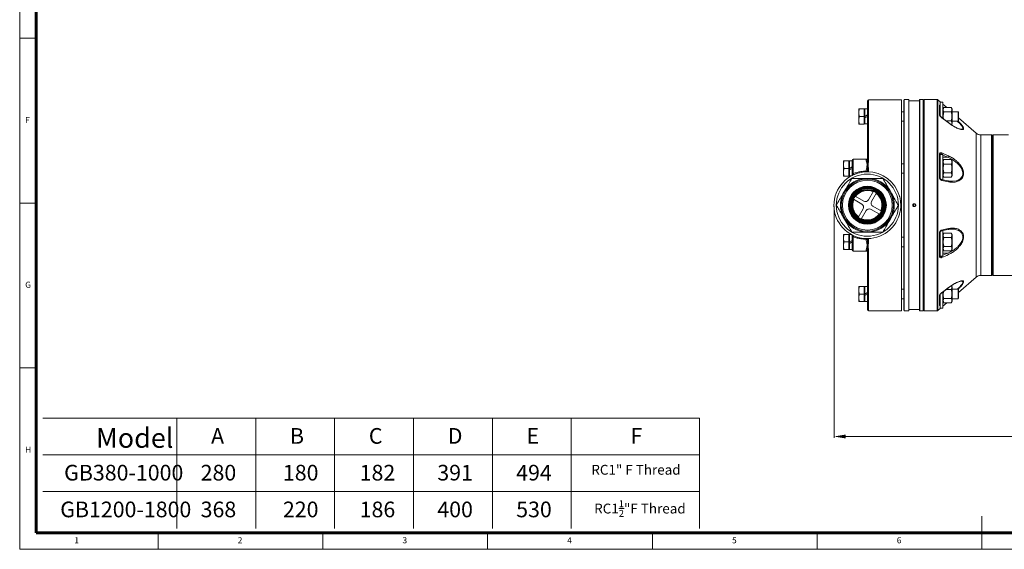
# Model space of a CAD drawing. Units: millimetres. Extents: x 404 to 2047, y -722 to 431.
# Drawn here: x 404 to 1244, y -722 to -270 of the extents above; entities that cross this region are included whole.
import ezdxf

# ---------------------------------------------------------------- set-up
doc = ezdxf.new("R2010")
doc.units = ezdxf.units.MM
doc.layers.get('0').update_dxf_attribs({"lineweight": 40})
for name, color, linetype, lineweight in [('图层3', 4, 'Continuous', 18), ('图层6', 5, 'Continuous', 18), ('图层7', 7, 'Continuous', 18)]:
    doc.layers.add(name, color=color, linetype=linetype, lineweight=lineweight)
doc.styles.add('_txtstyle_3.00_0_0', font='simsun.ttc', dxfattribs={"height": 3})
doc.styles.add('_txtstyle_6.00_0_0', font='simsun.ttc', dxfattribs={"height": 6})
doc.styles.add('SLDTEXTSTYLE0', font='TXT', dxfattribs={"width": 0.75})
doc.styles.add('SLDTEXTSTYLE1', font='TXT', dxfattribs={"width": 0.7})

msp = doc.modelspace()

# ---------------------------------------------------------------- linework, layer by layer
at = {"color": 7, "linetype": 'Continuous', "lineweight": 15}
for p, q in [((1127.516, -389.423), (1127.516, -339.546)), ((1156.516, -338.546), (1128.516, -338.546)), ((1128.516, -338.546), (1128.516, -390.784)), ((1156.516, -338.546), (1156.516, -518.546)), ((1159.016, -338.446), (1158.516, -338.946)), ((1158.516, -518.146), (1158.516, -338.946)), ((1159.016, -338.446), (1159.016, -518.646)), ((1162.816, -338.446), (1159.016, -338.446)), ((1162.816, -518.646), (1162.816, -338.446)), ((1163.016, -338.646), (1162.816, -338.446)), ((1163.016, -338.646), (1163.016, -518.446)), ((1172.016, -339.446), (1163.016, -339.446)), ((1172.216, -338.446), (1172.016, -338.646)), ((1172.016, -518.446), (1172.016, -338.646)), ((1172.216, -338.446), (1172.216, -518.646)), ((1175.016, -338.446), (1172.216, -338.446)), ((1175.016, -518.646), (1175.016, -338.446)), ((1175.516, -338.946), (1175.016, -338.446)), ((1175.516, -338.946), (1175.516, -518.146)), ((1176.016, -338.446), (1175.662, -338.799)), ((1175.662, -338.799), (1175.662, -518.292)), ((1176.016, -338.446), (1176.016, -518.646)), ((1187.016, -338.446), (1176.016, -338.446)), ((1187.016, -518.646), (1187.016, -338.446)), ((1187.672, -338.691), (1187.672, -518.401)), ((1190.084, -340.788), (1187.672, -338.691)), ((1189.172, -351.535), (1189.172, -343.183)), ((1189.516, -352.191), (1189.516, -340.788)), ((1192.016, -340.788), (1189.516, -340.788)), ((1192.016, -354.577), (1192.016, -340.788)), ((1195.254, -345.282), (1192.016, -342.467)), ((1120.116, -349.538), (1120.482, -346.288)), ((1120.116, -349.538), (1120.116, -346.288)), ((1120.482, -352.788), (1120.116, -349.538)), ((1120.116, -356.038), (1120.116, -349.538)), ((1120.116, -356.038), (1120.482, -352.788)), ((1124.816, -346.288), (1120.482, -346.288)), ((1124.816, -352.788), (1120.482, -352.788)), ((1124.816, -346.288), (1124.816, -352.788)), ((1125.416, -347.053), (1124.816, -346.453)), ((1124.816, -352.788), (1124.816, -359.288)), ((1127.516, -346.348), (1125.416, -346.348)), ((1125.416, -352.788), (1125.416, -346.348)), ((1125.416, -352.788), (1127.516, -351.575)), ((1125.416, -354), (1125.416, -352.788)), ((1127.516, -352.788), (1125.416, -354)), ((1158.516, -348.788), (1156.516, -348.788)), ((1192.016, -345.063), (1192.638, -345.586)), ((1192.813, -345.282), (1192.016, -346.663)), ((1192.042, -346.619), (1192.016, -346.597)), ((1199.119, -345.282), (1192.813, -345.282)), ((1199.119, -349.035), (1192.813, -349.035)), ((1199.916, -346.663), (1199.119, -345.282)), ((1199.916, -346.663), (1199.916, -358.913)), ((1205.016, -348.788), (1199.916, -348.788)), ((1205.416, -349.188), (1205.016, -348.788)), ((1205.016, -356.788), (1205.016, -348.788)), ((1205.416, -349.188), (1205.416, -356.388)), ((1120.482, -359.288), (1120.116, -356.038)), ((1120.116, -359.288), (1120.116, -356.038)), ((1124.816, -359.288), (1120.482, -359.288)), ((1124.816, -359.123), (1125.416, -358.523)), ((1125.416, -359.228), (1125.416, -354)), ((1125.416, -359.228), (1127.516, -359.228)), ((1156.516, -356.788), (1158.516, -356.788)), ((1196.699, -358.078), (1191.116, -353.896)), ((1199.119, -356.541), (1194.646, -356.541)), ((1196.699, -358.078), (1196.691, -358.072)), ((1199.334, -359.92), (1199.916, -358.913)), ((1199.916, -356.788), (1205.016, -356.788)), ((1205.016, -356.788), (1205.416, -356.388)), ((1220.323, -367.074), (1205.416, -354.116)), ((1207.657, -363.702), (1207.844, -363.71)), ((1220.323, -367.074), (1220.323, -490.018)), ((1224.259, -368.546), (1224.259, -488.546)), ((1233.516, -368.546), (1224.259, -368.546)), ((1233.516, -488.546), (1233.516, -368.546)), ((1234.016, -369.046), (1233.516, -368.546)), ((1235.016, -368.546), (1234.016, -369.546)), ((1234.016, -369.046), (1234.016, -488.046)), ((1234.016, -369.546), (1234.016, -487.546)), ((1235.016, -368.546), (1235.016, -488.546)), ((1248.016, -368.546), (1235.016, -368.546)), ((1189.172, -404.998), (1189.172, -384.836)), ((1192.016, -385.166), (1189.575, -385.166)), ((1192.016, -406.968), (1192.016, -385.166)), ((1196.099, -387.688), (1192.016, -385.886)), ((1107.116, -393.916), (1107.482, -390.666)), ((1107.116, -393.916), (1107.116, -390.666)), ((1107.482, -397.166), (1107.116, -393.916)), ((1107.116, -400.416), (1107.116, -393.916)), ((1111.816, -390.666), (1107.482, -390.666)), ((1111.816, -390.666), (1111.816, -397.166)), ((1112.416, -391.431), (1111.816, -390.831)), ((1112.416, -397.166), (1112.416, -390.726)), ((1114.516, -390.726), (1112.416, -390.726)), ((1114.516, -403.184), (1114.516, -390.366)), ((1115.516, -389.366), (1115.516, -401.567)), ((1126.516, -389.366), (1115.516, -389.366)), ((1126.516, -390.303), (1126.516, -389.366)), ((1158.516, -393.166), (1156.516, -393.166)), ((1196.099, -387.688), (1192.016, -387.688)), ((1192.813, -389.66), (1192.016, -391.041)), ((1199.119, -389.66), (1192.813, -389.66)), ((1199.119, -393.413), (1192.813, -393.413)), ((1199.916, -391.041), (1199.119, -389.66)), ((1199.916, -391.041), (1199.916, -403.291)), ((1107.116, -400.416), (1107.482, -397.166)), ((1107.482, -403.666), (1107.116, -400.416)), ((1107.116, -403.666), (1107.116, -400.416)), ((1111.816, -397.166), (1107.482, -397.166)), ((1111.816, -397.166), (1111.816, -403.666)), ((1111.816, -403.501), (1112.416, -402.901)), ((1112.416, -397.166), (1114.516, -395.953)), ((1112.416, -398.378), (1112.416, -397.166)), ((1114.516, -397.166), (1112.416, -398.378)), ((1112.416, -403.606), (1112.416, -398.378)), ((1126.516, -399.472), (1126.516, -399.398)), ((1127.516, -400.046), (1127.516, -399.684)), ((1127.516, -399.768), (1127.516, -400.046)), ((1128.516, -397.481), (1128.516, -400.063)), ((1156.516, -401.166), (1158.516, -401.166)), ((1192.016, -403.291), (1192.813, -404.671)), ((1199.119, -400.919), (1192.813, -400.919)), ((1199.119, -404.671), (1199.916, -403.291)), ((1111.816, -403.666), (1107.482, -403.666)), ((1112.416, -403.606), (1113.723, -403.606)), ((1129.658, -405.646), (1125.374, -405.646)), ((1191.221, -406.698), (1190.729, -406.591)), ((1196.312, -407.806), (1192.016, -406.871)), ((1199.119, -404.671), (1192.813, -404.671)), ((1199.545, -408.116), (1199.776, -408.126)), ((1108.755, -415.24), (1106.613, -418.951)), ((1132.674, -416.613), (1128.467, -423.899)), ((1131.065, -425.399), (1135.272, -418.113)), ((1148.419, -418.951), (1146.277, -415.24)), ((1115.583, -423.388), (1122.869, -427.595)), ((1124.369, -424.997), (1117.083, -420.79)), ((1167.075, -429.703), (1167.075, -427.38)), ((1123.967, -431.693), (1119.76, -438.979)), ((1122.358, -440.479), (1126.565, -433.193)), ((1130.663, -432.095), (1137.949, -436.302)), ((1139.449, -433.703), (1132.163, -429.497)), ((1106.613, -438.14), (1108.755, -441.851)), ((1146.277, -441.851), (1148.419, -438.14)), ((1107.116, -456.676), (1107.482, -453.426)), ((1107.116, -456.676), (1107.116, -453.426)), ((1111.816, -453.426), (1107.482, -453.426)), ((1111.816, -453.426), (1111.816, -459.926)), ((1112.416, -454.191), (1111.816, -453.591)), ((1112.416, -459.926), (1112.416, -453.486)), ((1113.723, -453.486), (1112.416, -453.486)), ((1125.374, -451.446), (1129.658, -451.446)), ((1189.172, -472.256), (1189.172, -452.093)), ((1189.516, -471.926), (1189.516, -451.888)), ((1190.729, -450.5), (1191.221, -450.393)), ((1192.016, -450.22), (1196.312, -449.285)), ((1192.016, -471.926), (1192.016, -450.08)), ((1192.813, -452.42), (1192.016, -453.801)), ((1199.119, -452.42), (1192.813, -452.42)), ((1199.916, -453.801), (1199.119, -452.42)), ((1107.482, -459.926), (1107.116, -456.676)), ((1107.116, -463.176), (1107.116, -456.676)), ((1107.116, -463.176), (1107.482, -459.926)), ((1111.816, -459.926), (1107.482, -459.926)), ((1111.816, -459.926), (1111.816, -466.426)), ((1112.416, -459.926), (1114.516, -458.713)), ((1112.416, -461.138), (1112.416, -459.926)), ((1114.516, -459.926), (1112.416, -461.138)), ((1112.416, -466.366), (1112.416, -461.138)), ((1114.516, -466.726), (1114.516, -453.908)), ((1115.516, -455.525), (1115.516, -467.726)), ((1126.516, -457.62), (1126.527, -457.021)), ((1126.516, -457.694), (1126.516, -457.62)), ((1127.516, -457.408), (1127.516, -457.046)), ((1128.516, -457.028), (1128.516, -459.611)), ((1158.516, -455.926), (1156.516, -455.926)), ((1199.119, -456.173), (1192.813, -456.173)), ((1199.916, -453.801), (1199.916, -466.051)), ((1107.482, -466.426), (1107.116, -463.176)), ((1107.116, -466.426), (1107.116, -463.176)), ((1111.816, -466.426), (1107.482, -466.426)), ((1111.816, -466.261), (1112.416, -465.661)), ((1112.416, -466.366), (1114.516, -466.366)), ((1115.516, -467.726), (1126.516, -467.726)), ((1126.516, -467.726), (1126.516, -466.789)), ((1127.516, -517.546), (1127.516, -467.669)), ((1128.516, -466.308), (1128.516, -518.546)), ((1156.516, -463.926), (1158.516, -463.926)), ((1192.016, -466.051), (1192.813, -467.431)), ((1196.099, -469.404), (1192.016, -469.404)), ((1192.016, -471.205), (1196.099, -469.404)), ((1199.119, -463.679), (1192.813, -463.679)), ((1199.119, -467.431), (1192.813, -467.431)), ((1199.119, -467.431), (1199.916, -466.051)), ((1189.575, -471.926), (1192.016, -471.926)), ((1205.416, -502.976), (1220.323, -490.018)), ((1207.83, -493.339), (1207.702, -493.356)), ((1224.259, -488.546), (1233.516, -488.546)), ((1233.516, -488.546), (1234.016, -488.046)), ((1234.016, -487.546), (1235.016, -488.546)), ((1235.016, -488.546), (1260.526, -488.546)), ((1120.116, -501.054), (1120.482, -497.804)), ((1120.116, -501.054), (1120.116, -497.804)), ((1120.482, -504.304), (1120.116, -501.054)), ((1120.116, -507.554), (1120.116, -501.054)), ((1124.816, -497.804), (1120.482, -497.804)), ((1124.816, -497.804), (1124.816, -504.304)), ((1125.416, -498.569), (1124.816, -497.969)), ((1125.416, -504.304), (1125.416, -497.864)), ((1127.516, -497.864), (1125.416, -497.864)), ((1125.416, -504.304), (1127.516, -503.092)), ((1158.516, -500.304), (1156.516, -500.304)), ((1191.115, -503.196), (1196.699, -499.014)), ((1192.016, -516.304), (1192.016, -502.516)), ((1199.119, -500.551), (1194.646, -500.551)), ((1196.691, -499.019), (1196.699, -499.014)), ((1199.916, -498.179), (1199.336, -497.174)), ((1199.916, -498.179), (1199.916, -510.429)), ((1205.016, -500.304), (1199.916, -500.304)), ((1205.416, -500.704), (1205.016, -500.304)), ((1205.016, -508.304), (1205.016, -500.304)), ((1205.416, -500.704), (1205.416, -507.904)), ((1120.116, -507.554), (1120.482, -504.304)), ((1120.482, -510.804), (1120.116, -507.554)), ((1120.116, -510.804), (1120.116, -507.554)), ((1124.816, -504.304), (1120.482, -504.304)), ((1124.816, -510.804), (1120.482, -510.804)), ((1124.816, -504.304), (1124.816, -510.804)), ((1124.816, -510.639), (1125.416, -510.039)), ((1125.416, -505.516), (1125.416, -504.304)), ((1127.516, -504.304), (1125.416, -505.516)), ((1125.416, -510.744), (1125.416, -505.516)), ((1125.416, -510.744), (1127.516, -510.744)), ((1156.516, -508.304), (1158.516, -508.304)), ((1189.172, -513.908), (1189.172, -505.557)), ((1189.516, -516.304), (1189.516, -504.901)), ((1192.016, -510.429), (1192.813, -511.81)), ((1192.016, -510.495), (1192.042, -510.473)), ((1192.638, -511.506), (1192.016, -512.029)), ((1192.016, -514.624), (1195.254, -511.81)), ((1199.119, -508.057), (1192.813, -508.057)), ((1199.119, -511.81), (1192.813, -511.81)), ((1199.119, -511.81), (1199.916, -510.429)), ((1199.916, -508.304), (1205.016, -508.304)), ((1205.016, -508.304), (1205.416, -507.904)), ((1128.516, -518.546), (1156.516, -518.546)), ((1158.516, -518.146), (1159.016, -518.646)), ((1159.016, -518.646), (1162.816, -518.646)), ((1162.816, -518.646), (1163.016, -518.446)), ((1163.016, -517.646), (1172.016, -517.646)), ((1172.016, -518.446), (1172.216, -518.646)), ((1172.216, -518.646), (1175.016, -518.646)), ((1175.016, -518.646), (1175.516, -518.146)), ((1175.662, -518.292), (1176.016, -518.646)), ((1176.016, -518.646), (1187.016, -518.646)), ((1187.672, -518.401), (1190.084, -516.304)), ((1189.516, -516.304), (1192.016, -516.304))]:
    msp.add_line(p, q, dxfattribs=at)
at = {"color": 7, "linetype": 'Continuous', "lineweight": 15, "flags": 128}
for points in [[(1196.755, -358.231), (1195.246, -357.1), (1191.172, -354.049)], [(1189.516, -405.199), (1189.516, -404.879), (1189.516, -403.166), (1189.516, -401.27), (1189.516, -399.25), (1189.516, -397.166), (1189.516, -395.082), (1189.516, -393.062), (1189.516, -391.166), (1189.516, -389.452), (1189.516, -387.973), (1189.516, -386.774), (1189.516, -385.89), (1189.516, -385.348), (1189.515, -385.182)], [(1191.172, -383.975), (1192.681, -384.641), (1196.755, -386.439)], [(1199.776, -408.126), (1200.278, -408.15), (1203.255, -407.698), (1205.025, -407.053), (1206.669, -406.041), (1208.311, -404.114), (1208.916, -402.316), (1208.863, -400.078), (1208.844, -399.986), (1208.017, -397.642), (1206.094, -394.761), (1204.545, -393.109), (1202.846, -391.629), (1199.57, -389.395), (1196.099, -387.688), (1196.099, -387.688)], [(1127.516, -399.684), (1127.497, -399.628), (1127.44, -399.574), (1127.347, -399.525), (1127.223, -399.482), (1127.072, -399.446), (1126.899, -399.42), (1126.711, -399.403), (1126.516, -399.398)], [(1127.516, -399.768), (1127.497, -399.71), (1127.44, -399.655), (1127.347, -399.603), (1127.223, -399.559), (1127.072, -399.522), (1126.899, -399.495), (1126.711, -399.478), (1126.516, -399.472)], [(1189.172, -404.998), (1189.249, -405.018), (1189.317, -405.04), (1189.377, -405.064), (1189.426, -405.089), (1189.465, -405.115), (1189.493, -405.143), (1189.51, -405.171), (1189.516, -405.199)], [(1191.172, -407.384), (1191.16, -407.198), (1191.123, -407.027), (1191.063, -406.876), (1190.981, -406.752), (1190.882, -406.659), (1190.768, -406.602), (1190.727, -406.591)], [(1196.755, -408.6), (1195.246, -408.271), (1191.172, -407.384)], [(1196.755, -408.6), (1196.743, -408.414), (1196.706, -408.242), (1196.646, -408.091), (1196.564, -407.967), (1196.465, -407.874), (1196.351, -407.817), (1196.312, -407.807)], [(1189.516, -451.893), (1189.51, -451.921), (1189.493, -451.949), (1189.465, -451.976), (1189.426, -452.003), (1189.377, -452.028), (1189.317, -452.052), (1189.249, -452.074), (1189.172, -452.093)], [(1191.172, -449.707), (1192.681, -449.379), (1196.755, -448.492)], [(1126.516, -457.62), (1126.711, -457.614), (1126.899, -457.597), (1127.072, -457.57), (1127.223, -457.533), (1127.347, -457.488), (1127.44, -457.437), (1127.497, -457.382), (1127.516, -457.324)], [(1126.516, -457.694), (1126.711, -457.689), (1126.899, -457.672), (1127.072, -457.646), (1127.223, -457.61), (1127.347, -457.567), (1127.44, -457.517), (1127.497, -457.464), (1127.516, -457.408)], [(1196.755, -470.653), (1195.246, -471.319), (1191.172, -473.116)], [(1191.172, -503.043), (1192.681, -501.913), (1196.755, -498.861)]]:
    msp.add_lwpolyline(points, dxfattribs=at)
at = {"color": 7, "linetype": 'Continuous', "lineweight": 15}
for radius in [26.5, 22.25, 21.25, 16.204, 15.652, 15.06, 15.05, 14.97, 14.96, 14.88, 14.87, 14.79, 14.78, 14.701, 14.691, 14.611, 14.601, 14.521, 14.511, 14.431, 14.421, 14.341, 14.331, 14.251, 14.241, 14.161, 14.15, 13.5, 13]:
    msp.add_circle((1127.516, -428.546), radius, dxfattribs=at)
for centre, radius, start, end in [((1128.516, -339.546), 1, 90, 180), ((1176.016, -339.153), 0.5, 135, 180), ((1187.016, -339.446), 1, 49, 90), ((1188.566, -343.915), 0.95, 0.242061, 50.362591), ((1188.689, -352.207), 0.828, 1.061186, 54.249255), ((1191.008, -354.023), 0.167, 351.11748, 50.492565), ((1196.589, -358.205), 0.168, 351.233176, 49.33799), ((1224.259, -362.546), 6, 229, 270), ((1189.052, -385.292), 0.472, 10.229873, 75.199318), ((1189.59, -383.951), 1.582, 309.822011, 359.111154), ((1195.213, -386.426), 1.542, 305.064505, 359.526511), ((1115.516, -390.366), 1, 90, 180), ((1126.516, -388.366), 1, 270, 0), ((1126.572, -389.359), 0.946, 266.577643, 356.109722), ((1126.648, -390.203), 1.287, 278.558656, 323.147297), ((1128.448, -392.423), 1.64, 87.632589, 118.014534), ((1127.516, -428.546), 28.5, 90, 344.677885), ((1110.038, -405.224), 6.587, 24.73912, 33.723977), ((1122.395, -416.026), 19.132, 73.969621, 76.565726), ((1127.516, -428.546), 28.5, 15.568797, 90), ((1128.444, -399.411), 1.931, 87.850313, 113.362259), ((1127.516, -428.546), 23, 95.344797, 144.655203), ((1127.516, -428.546), 23, 35.344797, 84.655203), ((1127.516, -428.546), 23, 155.344797, 204.655203), ((1127.516, -428.546), 12.5, 66.892103, 143.107897), ((1127.516, -428.546), 12.5, 336.892103, 53.107897), ((1127.516, -428.546), 23, 335.344797, 24.655203), ((1127.516, -428.546), 12.5, 156.892103, 233.107897), ((1121.369, -430.193), 3, 330, 60), ((1125.869, -422.399), 3, 240, 330), ((1133.663, -426.899), 3, 150, 240), ((1127.516, -428.546), 12.5, 246.892103, 322.915357), ((1129.163, -434.693), 3, 60, 150), ((1127.516, -428.546), 23, 215.344797, 264.655203), ((1127.516, -428.546), 23, 275.344797, 324.655203), ((1190.432, -449.813), 0.748, 292.753792, 8.099159), ((1196.011, -448.597), 0.752, 293.63037, 8.005318), ((1110.038, -451.868), 6.587, 326.276023, 335.26088), ((1122.395, -441.066), 19.132, 283.434274, 286.030379), ((1128.444, -457.681), 1.931, 246.637741, 272.149687), ((1115.516, -466.726), 1, 180, 270), ((1126.572, -467.733), 0.946, 3.890278, 93.422357), ((1126.516, -468.726), 1, 0, 90), ((1126.648, -466.889), 1.287, 36.852703, 81.441344), ((1128.448, -464.669), 1.64, 241.985466, 272.367411), ((1195.213, -470.666), 1.542, 0.473489, 54.935495), ((1189.052, -471.799), 0.472, 284.800682, 349.770127), ((1189.59, -473.141), 1.582, 0.888846, 50.177989), ((1224.259, -494.546), 6, 90, 131), ((1191.008, -503.069), 0.166, 309.169404, 8.924587), ((1196.589, -498.887), 0.168, 310.68596, 8.763763), ((1188.689, -504.885), 0.828, 305.750745, 358.938814), ((1128.516, -517.546), 1, 180, 270), ((1176.016, -517.939), 0.5, 180, 225), ((1187.016, -517.646), 1, 270, 311), ((1188.566, -513.177), 0.95, 309.637409, 359.757939)]:
    msp.add_arc(centre, radius, start, end, dxfattribs=at)
for points, knots in [([(1189.516, -343.186), (1189.493, -343.173), (1189.365, -343.103), (1189.221, -343.081), (1189.189, -343.149), (1189.172, -343.183)], [0, 0, 0, 0, 0.100722, 0.5491278, 1, 1, 1, 1]), ([(1120.482, -346.288), (1120.476, -346.288), (1120.252, -346.288), (1120.183, -346.288), (1120.116, -346.288)], [0, 0, 0, 0, 0.0269953, 1, 1, 1, 1]), ([(1189.172, -351.535), (1189.183, -351.621), (1189.207, -351.81), (1189.42, -352.233), (1189.821, -352.792), (1190.429, -353.45), (1190.917, -353.843), (1191.172, -354.049)], [0, 0, 0, 0, 0.1278008, 0.2827219, 0.4728732, 0.7242367, 1, 1, 1, 1]), ([(1191.115, -353.892), (1191.079, -353.866), (1190.818, -353.678), (1190.375, -353.276), (1189.918, -352.773), (1189.666, -352.423), (1189.555, -352.231), (1189.512, -352.128), (1189.511, -352.123), (1189.511, -352.121)], [0, 0, 0, 0, 0.05245393, 0.37877448, 0.62465242, 0.77612987, 0.87506899, 0.94674178, 1, 1, 1, 1]), ([(1192.497, -354.931), (1192.415, -354.564), (1192.053, -352.95), (1192.308, -350.911), (1192.726, -349.358), (1192.813, -349.035)], [0, 0, 0, 0, 0.1885165, 0.8315249, 1, 1, 1, 1]), ([(1192.813, -349.035), (1192.647, -348.709), (1192.31, -348.051), (1192.124, -346.774), (1192.546, -345.86), (1192.813, -345.282)], [0, 0, 0, 0, 0.2648623, 0.535468, 1, 1, 1, 1]), ([(1199.119, -345.282), (1199.285, -345.608), (1199.622, -346.266), (1199.808, -347.543), (1199.386, -348.457), (1199.119, -349.035)], [0, 0, 0, 0, 0.2648623, 0.535468, 1, 1, 1, 1]), ([(1199.119, -349.035), (1199.207, -349.358), (1199.629, -350.912), (1199.865, -353.499), (1199.339, -355.642), (1199.119, -356.541)], [0, 0, 0, 0, 0.1321017, 0.636286, 1, 1, 1, 1]), ([(1120.116, -359.288), (1120.183, -359.288), (1120.252, -359.288), (1120.476, -359.288), (1120.482, -359.288)], [0, 0, 0, 0, 0.97300478, 1, 1, 1, 1]), ([(1207.835, -363.777), (1207.784, -363.781), (1207.618, -363.797), (1207.05, -363.721), (1206.185, -363.497), (1205.03, -363.079), (1203.62, -362.444), (1201.96, -361.571), (1200.088, -360.445), (1198.304, -359.266), (1197.159, -358.406), (1196.699, -358.06)], [0, 0, 0, 0, 0.0361579, 0.1171472, 0.2117452, 0.3209056, 0.444187, 0.5812168, 0.7329775, 0.8927198, 1, 1, 1, 1]), ([(1208.719, -361.005), (1209.027, -361.516), (1209.664, -362.573), (1209.702, -363.628), (1208.959, -364.186), (1207.54, -364.09), (1205.737, -363.529), (1203.611, -362.602), (1200.993, -361.159), (1198.561, -359.562), (1197.146, -358.518), (1196.755, -358.231)], [0, 0, 0, 0, 0.0983608, 0.2032531, 0.2964529, 0.4290098, 0.5301822, 0.6315468, 0.7862109, 0.9410607, 1, 1, 1, 1]), ([(1199.119, -356.541), (1199.284, -356.866), (1199.618, -357.524), (1199.804, -358.658), (1199.456, -359.432), (1199.259, -359.87)], [0, 0, 0, 0, 0.2985594, 0.6035929, 1, 1, 1, 1]), ([(1207.844, -363.71), (1208.009, -363.726), (1208.572, -363.778), (1209.019, -363.348), (1209.006, -362.725), (1208.695, -361.906), (1207.987, -360.737), (1206.373, -358.933), (1204.973, -357.537), (1204.282, -356.908), (1204.15, -356.788)], [0, 0, 0, 0, 0.0635404, 0.2177888, 0.3836005, 0.3903128, 0.5631983, 0.8023368, 0.962157, 1, 1, 1, 1]), ([(1205.092, -356.711), (1205.126, -356.745), (1205.723, -357.341), (1206.663, -358.367), (1207.798, -359.729), (1208.505, -360.601), (1208.704, -360.976), (1208.719, -361.005)], [0, 0, 0, 0, 0.0225378, 0.4019607, 0.6895747, 0.9767182, 1, 1, 1, 1]), ([(1191.172, -383.975), (1190.953, -383.897), (1190.491, -383.731), (1189.885, -383.767), (1189.459, -384.015), (1189.217, -384.375), (1189.187, -384.682), (1189.172, -384.836)], [0, 0, 0, 0, 0.2372264, 0.5001306, 0.7004806, 0.8498295, 1, 1, 1, 1]), ([(1189.516, -385.209), (1189.519, -385.16), (1189.524, -385.082), (1189.567, -384.962), (1189.669, -384.855), (1189.887, -384.839), (1190.156, -384.943), (1190.354, -385.1), (1190.437, -385.166)], [0, 0, 0, 0, 0.0767294, 0.123873, 0.2612089, 0.4726412, 0.7805634, 1, 1, 1, 1]), ([(1196.755, -386.439), (1197.904, -387.006), (1200.2, -388.139), (1203.035, -390.268), (1205.213, -392.329), (1206.658, -394.005), (1207.825, -395.692), (1208.852, -397.597), (1209.635, -399.945), (1209.709, -402.477), (1208.957, -404.844), (1207.54, -406.583), (1205.737, -407.789), (1203.611, -408.636), (1200.993, -409.062), (1198.561, -408.953), (1197.146, -408.676), (1196.755, -408.6)], [0, 0, 0, 0, 0.103057, 0.2059844, 0.2616726, 0.3172939, 0.3594564, 0.4015501, 0.4634914, 0.5259062, 0.5813635, 0.6602397, 0.7204411, 0.7807567, 0.8727876, 0.964929, 1, 1, 1, 1]), ([(1107.482, -390.666), (1107.476, -390.666), (1107.252, -390.666), (1107.183, -390.666), (1107.116, -390.666)], [0, 0, 0, 0, 0.0269953, 1, 1, 1, 1]), ([(1126.839, -391.475), (1126.694, -391.098), (1126.528, -390.669), (1126.517, -390.342), (1126.516, -390.303)], [0, 0, 0, 0, 0.8817568, 1, 1, 1, 1]), ([(1126.839, -397.417), (1126.986, -396.666), (1127.232, -395.41), (1127.264, -393.454), (1127.105, -392.224), (1126.876, -391.579), (1126.839, -391.475)], [0, 0, 0, 0, 0.34128385, 0.5708734, 0.93105557, 1, 1, 1, 1]), ([(1127.516, -389.423), (1127.517, -389.478), (1127.522, -389.96), (1127.605, -390.498), (1127.678, -390.975)], [0, 0, 0, 0, 0.114682, 1, 1, 1, 1]), ([(1127.678, -390.975), (1127.7, -391.251), (1127.744, -391.805), (1127.715, -392.67), (1127.683, -393.565), (1127.673, -394.68), (1127.75, -396.037), (1127.702, -397.102), (1127.678, -397.638)], [0, 0, 0, 0, 0.1376422, 0.2763466, 0.4139613, 0.5522748, 0.7749527, 1, 1, 1, 1]), ([(1128.516, -390.784), (1128.512, -390.921), (1128.499, -391.404), (1128.364, -392.239), (1128.153, -393.291), (1128.07, -394.54), (1128.382, -395.921), (1128.472, -396.961), (1128.516, -397.481)], [0, 0, 0, 0, 0.06227149, 0.21809337, 0.37948886, 0.54198403, 0.77120042, 1, 1, 1, 1]), ([(1192.813, -400.919), (1192.593, -400.021), (1192.067, -397.878), (1192.303, -395.29), (1192.725, -393.736), (1192.813, -393.413)], [0, 0, 0, 0, 0.363714, 0.8678983, 1, 1, 1, 1]), ([(1192.813, -393.413), (1192.647, -393.088), (1192.31, -392.429), (1192.124, -391.152), (1192.546, -390.238), (1192.813, -389.66)], [0, 0, 0, 0, 0.2648623, 0.535468, 1, 1, 1, 1]), ([(1199.119, -389.66), (1199.285, -389.986), (1199.622, -390.644), (1199.808, -391.921), (1199.386, -392.835), (1199.119, -393.413)], [0, 0, 0, 0, 0.2648623, 0.535468, 1, 1, 1, 1]), ([(1199.119, -393.413), (1199.207, -393.736), (1199.629, -395.29), (1199.865, -397.878), (1199.339, -400.021), (1199.119, -400.919)], [0, 0, 0, 0, 0.1321017, 0.636286, 1, 1, 1, 1]), ([(1114.677, -403.181), (1114.716, -403.031), (1114.791, -402.741), (1115.043, -402.211), (1115.307, -401.809), (1115.475, -401.614), (1115.516, -401.567)], [0, 0, 0, 0, 0.3639577, 0.7072091, 0.9284756, 1, 1, 1, 1]), ([(1115.516, -401.567), (1116.57, -401.214), (1118.698, -400.501), (1122.397, -399.738), (1125.032, -399.568), (1126.516, -399.472)], [0, 0, 0, 0, 0.29994967, 0.60561988, 1, 1, 1, 1]), ([(1126.516, -399.398), (1126.567, -398.85), (1126.63, -398.187), (1126.808, -397.532), (1126.839, -397.417)], [0, 0, 0, 0, 0.8253221, 1, 1, 1, 1]), ([(1126.529, -400.156), (1126.529, -400.15), (1126.525, -399.925), (1126.52, -399.695), (1126.516, -399.472)], [0, 0, 0, 0, 0.0260727, 1, 1, 1, 1]), ([(1127.678, -397.638), (1127.662, -397.757), (1127.574, -398.431), (1127.542, -399.119), (1127.516, -399.684)], [0, 0, 0, 0, 0.1776551, 1, 1, 1, 1]), ([(1192.813, -404.671), (1192.647, -404.346), (1192.31, -403.688), (1192.124, -402.411), (1192.546, -401.496), (1192.813, -400.919)], [0, 0, 0, 0, 0.2648623, 0.535468, 1, 1, 1, 1]), ([(1199.119, -400.919), (1199.285, -401.244), (1199.622, -401.902), (1199.808, -403.179), (1199.386, -404.094), (1199.119, -404.671)], [0, 0, 0, 0, 0.2648623, 0.535468, 1, 1, 1, 1]), ([(1107.116, -403.666), (1107.183, -403.666), (1107.252, -403.666), (1107.476, -403.666), (1107.482, -403.666)], [0, 0, 0, 0, 0.97300478, 1, 1, 1, 1]), ([(1114.295, -405.646), (1113.423, -407.156), (1111.675, -410.184), (1109.814, -413.406), (1108.839, -415.096), (1108.755, -415.24)], [0, 0, 0, 0, 0.4761745, 0.9552514, 1, 1, 1, 1]), ([(1125.374, -405.646), (1123.519, -405.646), (1119.794, -405.646), (1116.133, -405.646), (1114.295, -405.646)], [0, 0, 0, 0, 0.4980041, 1, 1, 1, 1]), ([(1140.737, -405.646), (1139.198, -405.646), (1136.113, -405.646), (1132.401, -405.646), (1130.243, -405.646), (1129.658, -405.646)], [0, 0, 0, 0, 0.42061687, 0.84313423, 1, 1, 1, 1]), ([(1146.277, -415.24), (1145.349, -413.634), (1143.487, -410.408), (1141.656, -407.238), (1140.737, -405.646)], [0, 0, 0, 0, 0.4980041, 1, 1, 1, 1]), ([(1189.172, -404.998), (1189.183, -405.152), (1189.207, -405.492), (1189.42, -406.045), (1189.821, -406.627), (1190.429, -407.144), (1190.917, -407.302), (1191.172, -407.384)], [0, 0, 0, 0, 0.1278008, 0.2827219, 0.4728732, 0.7242367, 1, 1, 1, 1]), ([(1189.633, -405.699), (1189.609, -405.642), (1189.574, -405.558), (1189.535, -405.407), (1189.518, -405.295), (1189.516, -405.219), (1189.516, -405.199)], [0, 0, 0, 0, 0.3769311, 0.5575621, 0.8853582, 1, 1, 1, 1]), ([(1190.727, -406.586), (1190.704, -406.583), (1190.536, -406.555), (1190.213, -406.389), (1189.857, -406.077), (1189.711, -405.821), (1189.661, -405.733)], [0, 0, 0, 0, 0.067257, 0.5069638, 0.8303633, 1, 1, 1, 1]), ([(1199.764, -408.148), (1199.669, -408.155), (1198.917, -408.21), (1197.755, -408.1), (1196.692, -407.857), (1196.311, -407.769)], [0, 0, 0, 0, 0.0840372, 0.6719291, 1, 1, 1, 1]), ([(1106.613, -418.951), (1105.685, -420.558), (1103.823, -423.783), (1101.992, -426.954), (1101.073, -428.546)], [0, 0, 0, 0, 0.4980041, 1, 1, 1, 1]), ([(1153.959, -428.546), (1153.189, -427.213), (1151.646, -424.541), (1149.79, -421.326), (1148.711, -419.457), (1148.419, -418.951)], [0, 0, 0, 0, 0.4206169, 0.8431342, 1, 1, 1, 1]), ([(1101.073, -428.546), (1101.843, -429.879), (1103.386, -432.551), (1105.242, -435.765), (1106.321, -437.634), (1106.613, -438.14)], [0, 0, 0, 0, 0.4206169, 0.8431342, 1, 1, 1, 1]), ([(1148.419, -438.14), (1149.347, -436.534), (1151.209, -433.308), (1153.04, -430.138), (1153.959, -428.546)], [0, 0, 0, 0, 0.4980041, 1, 1, 1, 1]), ([(1154.915, -420.937), (1154.976, -421.103), (1155.514, -422.557), (1155.917, -425.484), (1156.086, -429.604), (1155.771, -433.175), (1155.126, -435.262), (1154.891, -436.02)], [0, 0, 0, 0, 0.0347885, 0.3049027, 0.5713476, 0.8441614, 1, 1, 1, 1]), ([(1167.516, -427.296), (1167.375, -427.31), (1167.094, -427.337), (1166.72, -427.553), (1166.436, -427.87), (1166.273, -428.266), (1166.251, -428.693), (1166.371, -429.104), (1166.62, -429.451), (1166.97, -429.697), (1167.382, -429.813), (1167.809, -429.786), (1168.203, -429.619), (1168.519, -429.331), (1168.723, -428.955), (1168.79, -428.532), (1168.714, -428.112), (1168.502, -427.739), (1168.18, -427.46), (1167.832, -427.316), (1167.604, -427.301), (1167.516, -427.296)], [0, 0, 0, 0, 0.0536851, 0.1073701, 0.1610584, 0.2147489, 0.2684358, 0.3221189, 0.375804, 0.4294937, 0.4831835, 0.5368687, 0.5905518, 0.6442385, 0.697929, 0.7516174, 0.8053012, 0.8589851, 0.9126736, 0.966364, 1, 1, 1, 1]), ([(1108.755, -441.851), (1109.683, -443.458), (1111.545, -446.683), (1113.376, -449.854), (1114.295, -451.446)], [0, 0, 0, 0, 0.4980041, 1, 1, 1, 1]), ([(1140.737, -451.446), (1141.609, -449.936), (1143.357, -446.908), (1145.218, -443.686), (1146.193, -441.996), (1146.277, -441.851)], [0, 0, 0, 0, 0.47617453, 0.95525137, 1, 1, 1, 1]), ([(1107.482, -453.426), (1107.476, -453.426), (1107.252, -453.426), (1107.183, -453.426), (1107.116, -453.426)], [0, 0, 0, 0, 0.0269953, 1, 1, 1, 1]), ([(1114.295, -451.446), (1115.834, -451.446), (1118.919, -451.446), (1122.631, -451.446), (1124.789, -451.446), (1125.374, -451.446)], [0, 0, 0, 0, 0.4206169, 0.8431342, 1, 1, 1, 1]), ([(1129.658, -451.446), (1131.513, -451.446), (1135.238, -451.446), (1138.899, -451.446), (1140.737, -451.446)], [0, 0, 0, 0, 0.4980041, 1, 1, 1, 1]), ([(1191.172, -449.707), (1190.953, -449.775), (1190.491, -449.919), (1189.885, -450.394), (1189.459, -450.975), (1189.217, -451.55), (1189.187, -451.912), (1189.172, -452.093)], [0, 0, 0, 0, 0.2372264, 0.5001306, 0.7004806, 0.8498295, 1, 1, 1, 1]), ([(1189.531, -452.044), (1189.524, -451.999), (1189.51, -451.912), (1189.525, -451.736), (1189.573, -451.539), (1189.673, -451.309), (1189.856, -451.036), (1190.155, -450.748), (1190.477, -450.558), (1190.662, -450.528), (1190.722, -450.518)], [0, 0, 0, 0, 0.0718332, 0.1375968, 0.2069763, 0.297113, 0.4205921, 0.6063767, 0.8716649, 1, 1, 1, 1]), ([(1192.813, -456.173), (1192.647, -455.848), (1192.31, -455.19), (1192.124, -453.912), (1192.546, -452.998), (1192.813, -452.42)], [0, 0, 0, 0, 0.2648623, 0.535468, 1, 1, 1, 1]), ([(1196.099, -469.404), (1196.49, -469.239), (1197.89, -468.648), (1200.315, -467.331), (1202.924, -465.481), (1205.063, -463.535), (1206.862, -461.486), (1208.29, -459.157), (1209.043, -456.637), (1209.006, -455.141), (1208.695, -453.716), (1207.985, -452.159), (1206.381, -450.714), (1204.554, -449.772), (1202.385, -449.129), (1200.652, -448.813), (1199.486, -448.934), (1199.443, -448.939)], [0, 0, 0, 0, 0.0398747, 0.1430745, 0.2486472, 0.3153222, 0.3834432, 0.4698739, 0.5295506, 0.5937008, 0.5962978, 0.6631848, 0.7557043, 0.8175366, 0.8805291, 0.9956552, 1, 1, 1, 1]), ([(1196.311, -449.316), (1196.814, -449.204), (1197.87, -448.969), (1198.906, -448.959), (1199.449, -448.954)], [0, 0, 0, 0, 0.4758301, 1, 1, 1, 1]), ([(1196.755, -448.492), (1197.904, -448.311), (1200.2, -447.949), (1203.035, -448.316), (1205.213, -449.061), (1206.658, -449.881), (1207.825, -450.888), (1208.852, -452.2), (1209.635, -454.103), (1209.709, -456.593), (1208.957, -459.387), (1207.54, -461.941), (1205.737, -464.208), (1203.611, -466.332), (1200.993, -468.377), (1198.561, -469.821), (1197.146, -470.473), (1196.755, -470.653)], [0, 0, 0, 0, 0.103057, 0.2059844, 0.2616726, 0.3172939, 0.3594564, 0.4015501, 0.4634914, 0.5259062, 0.5813635, 0.6602397, 0.7204411, 0.7807567, 0.8727876, 0.964929, 1, 1, 1, 1]), ([(1199.119, -452.42), (1199.285, -452.746), (1199.622, -453.404), (1199.808, -454.681), (1199.386, -455.595), (1199.119, -456.173)], [0, 0, 0, 0, 0.2648623, 0.535468, 1, 1, 1, 1]), ([(1115.516, -455.525), (1115.406, -455.388), (1115.134, -455.052), (1114.845, -454.484), (1114.742, -454.149), (1114.681, -453.949)], [0, 0, 0, 0, 0.216322, 0.5333123, 1, 1, 1, 1]), ([(1126.516, -457.62), (1125.032, -457.524), (1122.417, -457.355), (1118.717, -456.595), (1116.589, -455.884), (1115.516, -455.525)], [0, 0, 0, 0, 0.3943816, 0.6947811, 1, 1, 1, 1]), ([(1126.839, -459.674), (1126.694, -459.088), (1126.528, -458.424), (1126.517, -457.771), (1126.516, -457.694)], [0, 0, 0, 0, 0.8817568, 1, 1, 1, 1]), ([(1126.839, -465.616), (1126.986, -465.059), (1127.232, -464.128), (1127.264, -462.215), (1127.105, -460.749), (1126.876, -459.823), (1126.839, -459.674)], [0, 0, 0, 0, 0.34128385, 0.5708734, 0.93105557, 1, 1, 1, 1]), ([(1127.516, -456.948), (1127.516, -456.969), (1127.516, -457.093), (1127.516, -457.219), (1127.516, -457.324)], [0, 0, 0, 0, 0.1676523, 1, 1, 1, 1]), ([(1127.516, -457.408), (1127.517, -457.487), (1127.522, -458.173), (1127.605, -458.853), (1127.678, -459.454)], [0, 0, 0, 0, 0.114682, 1, 1, 1, 1]), ([(1127.678, -459.454), (1127.696, -460.111), (1127.733, -461.423), (1127.661, -463.718), (1127.671, -465.2), (1127.678, -466.117)], [0, 0, 0, 0, 0.27641707, 0.55245406, 1, 1, 1, 1]), ([(1128.516, -459.611), (1128.512, -459.753), (1128.499, -460.251), (1128.304, -461.468), (1127.984, -463.066), (1128.383, -464.793), (1128.472, -465.803), (1128.516, -466.308)], [0, 0, 0, 0, 0.0623032, 0.2182043, 0.5417511, 0.771084, 1, 1, 1, 1]), ([(1192.813, -463.679), (1192.593, -462.781), (1192.067, -460.638), (1192.303, -458.05), (1192.725, -456.496), (1192.813, -456.173)], [0, 0, 0, 0, 0.363714, 0.8678983, 1, 1, 1, 1]), ([(1199.119, -456.173), (1199.207, -456.496), (1199.629, -458.05), (1199.865, -460.638), (1199.339, -462.781), (1199.119, -463.679)], [0, 0, 0, 0, 0.1321017, 0.636286, 1, 1, 1, 1]), ([(1107.116, -466.426), (1107.183, -466.426), (1107.252, -466.426), (1107.476, -466.426), (1107.482, -466.426)], [0, 0, 0, 0, 0.97300478, 1, 1, 1, 1]), ([(1126.516, -466.789), (1126.567, -466.494), (1126.63, -466.137), (1126.808, -465.694), (1126.839, -465.616)], [0, 0, 0, 0, 0.8253221, 1, 1, 1, 1]), ([(1127.678, -466.117), (1127.662, -466.214), (1127.574, -466.76), (1127.542, -467.259), (1127.516, -467.669)], [0, 0, 0, 0, 0.1776551, 1, 1, 1, 1]), ([(1192.813, -467.431), (1192.647, -467.106), (1192.31, -466.448), (1192.124, -465.171), (1192.546, -464.256), (1192.813, -463.679)], [0, 0, 0, 0, 0.2648623, 0.535468, 1, 1, 1, 1]), ([(1199.119, -463.679), (1199.285, -464.004), (1199.622, -464.662), (1199.808, -465.94), (1199.386, -466.854), (1199.119, -467.431)], [0, 0, 0, 0, 0.2648623, 0.535468, 1, 1, 1, 1]), ([(1189.172, -472.256), (1189.183, -472.387), (1189.207, -472.678), (1189.42, -473.038), (1189.821, -473.302), (1190.429, -473.374), (1190.917, -473.205), (1191.172, -473.116)], [0, 0, 0, 0, 0.12780075, 0.28272192, 0.47287323, 0.72423675, 1, 1, 1, 1]), ([(1190.434, -471.926), (1190.335, -472.003), (1190.127, -472.167), (1189.855, -472.257), (1189.663, -472.228), (1189.576, -472.138), (1189.535, -472.049), (1189.518, -471.969), (1189.516, -471.901), (1189.516, -471.883)], [0, 0, 0, 0, 0.2640779, 0.5561062, 0.7543157, 0.8523991, 0.8951894, 0.9728421, 1, 1, 1, 1]), ([(1196.755, -498.861), (1197.904, -498.038), (1200.2, -496.392), (1203.035, -494.784), (1205.213, -493.776), (1206.658, -493.259), (1207.825, -492.996), (1208.853, -492.947), (1209.629, -493.293), (1209.733, -494.269), (1209.212, -495.25), (1208.967, -495.712)], [0, 0, 0, 0, 0.1772678, 0.3543127, 0.4501016, 0.5457754, 0.618299, 0.690704, 0.7972489, 0.9046082, 1, 1, 1, 1]), ([(1198.186, -497.936), (1198.918, -497.44), (1200.357, -496.463), (1202.331, -495.314), (1204.035, -494.447), (1205.428, -493.855), (1206.533, -493.491), (1207.355, -493.315), (1207.681, -493.311), (1207.823, -493.308)], [0, 0, 0, 0, 0.19560201, 0.38468273, 0.54229071, 0.68367502, 0.80874481, 0.91657138, 1, 1, 1, 1]), ([(1204.144, -500.304), (1204.441, -500.03), (1205.347, -499.195), (1206.857, -497.649), (1208.292, -495.93), (1209.043, -494.494), (1209.007, -493.893), (1208.694, -493.467), (1208.43, -493.248), (1207.894, -493.33), (1207.83, -493.339)], [0, 0, 0, 0, 0.08513781, 0.2597851, 0.48137439, 0.63437216, 0.79883941, 0.80549731, 0.97698098, 1, 1, 1, 1]), ([(1208.967, -495.712), (1208.46, -496.439), (1207.565, -497.722), (1206.108, -499.342), (1205.296, -500.163), (1205.086, -500.374)], [0, 0, 0, 0, 0.4930338, 0.8693357, 1, 1, 1, 1]), ([(1120.482, -497.804), (1120.476, -497.804), (1120.252, -497.804), (1120.183, -497.804), (1120.116, -497.804)], [0, 0, 0, 0, 0.0269953, 1, 1, 1, 1]), ([(1191.172, -503.043), (1190.953, -503.218), (1190.491, -503.587), (1189.885, -504.222), (1189.459, -504.797), (1189.217, -505.25), (1189.187, -505.454), (1189.172, -505.557)], [0, 0, 0, 0, 0.2372264, 0.5001306, 0.7004806, 0.8498295, 1, 1, 1, 1]), ([(1189.51, -504.971), (1189.51, -504.973), (1189.508, -504.983), (1189.518, -504.944), (1189.561, -504.852), (1189.659, -504.681), (1189.846, -504.416), (1190.175, -504.027), (1190.643, -503.564), (1191.004, -503.285), (1191.19, -503.141)], [0, 0, 0, 0, 0.0099831, 0.065021, 0.1332712, 0.2131842, 0.3343923, 0.5034418, 0.7442112, 1, 1, 1, 1]), ([(1192.813, -508.057), (1192.579, -507.156), (1192.073, -505.211), (1192.361, -503.218), (1192.516, -502.147)], [0, 0, 0, 0, 0.4629913, 1, 1, 1, 1]), ([(1196.699, -499.031), (1197.194, -498.648), (1197.693, -498.264), (1198.184, -497.938), (1198.186, -497.936)], [0, 0, 0, 0, 0.9950366, 1, 1, 1, 1]), ([(1199.299, -497.199), (1199.395, -497.392), (1199.655, -497.918), (1199.801, -499.06), (1199.383, -499.974), (1199.119, -500.551)], [0, 0, 0, 0, 0.17589096, 0.47924713, 1, 1, 1, 1]), ([(1199.119, -500.551), (1199.207, -500.874), (1199.629, -502.428), (1199.865, -505.016), (1199.339, -507.159), (1199.119, -508.057)], [0, 0, 0, 0, 0.1321017, 0.636286, 1, 1, 1, 1]), ([(1120.116, -510.804), (1120.183, -510.804), (1120.252, -510.804), (1120.476, -510.804), (1120.482, -510.804)], [0, 0, 0, 0, 0.97300478, 1, 1, 1, 1]), ([(1192.813, -511.81), (1192.647, -511.484), (1192.31, -510.826), (1192.124, -509.549), (1192.546, -508.634), (1192.813, -508.057)], [0, 0, 0, 0, 0.2648623, 0.535468, 1, 1, 1, 1]), ([(1199.119, -508.057), (1199.285, -508.382), (1199.622, -509.04), (1199.808, -510.318), (1199.386, -511.232), (1199.119, -511.81)], [0, 0, 0, 0, 0.2648623, 0.535468, 1, 1, 1, 1]), ([(1189.172, -513.908), (1189.184, -513.94), (1189.21, -514.008), (1189.344, -513.996), (1189.483, -513.922), (1189.516, -513.904)], [0, 0, 0, 0, 0.3852375, 0.8522257, 1, 1, 1, 1])]:
    msp.add_open_spline(points, degree=3, knots=knots, dxfattribs=at)
at = {"layer": '图层3'}
for p, q in [((1099.083, -429.535), (1099.083, -627.116)), ((1109.083, -625.866), (1480.087, -625.866))]:
    msp.add_line(p, q, dxfattribs=at)
msp.add_solid([(1109.083, -624.199), (1109.083, -627.532), (1099.083, -625.866)], dxfattribs=at)
at = {"layer": '图层6', "color": 0}
for p, q in [((418.12, -550.951), (418.12, -708.027)), ((984.289, -610.18), (423.932, -610.18)), ((538.192, -610.18), (538.192, -704.253)), ((605.525, -610.18), (605.525, -704.253)), ((672.858, -610.18), (672.858, -704.253)), ((740.192, -610.18), (740.192, -704.253)), ((807.525, -704.253), (807.525, -610.18)), ((874.845, -704.253), (874.845, -610.18)), ((984.289, -704.253), (984.289, -610.18)), ((418.12, -632.63), (418.12, -708.027)), ((423.932, -641.538), (984.289, -641.538)), ((423.932, -672.895), (658.822, -672.895)), ((658.822, -672.895), (984.289, -672.895)), ((418.12, -708.027), (788.352, -708.027)), ((418.12, -708.027), (788.352, -708.027)), ((418.12, -708.027), (897.996, -708.027)), ((418.12, -708.027), (788.352, -708.027)), ((418.12, -708.027), (653.439, -708.027)), ((418.12, -708.027), (714.306, -708.027)), ((418.12, -708.027), (714.306, -708.027)), ((418.12, -708.027), (802.021, -708.027)), ((418.12, -708.027), (714.306, -708.027)), ((418.12, -708.027), (606.376, -708.027)), ((714.306, -708.027), (802.021, -708.027)), ((714.306, -708.027), (867.226, -708.027)), ((788.352, -708.027), (897.996, -708.027)), ((788.352, -708.027), (897.996, -708.027))]:
    msp.add_line(p, q, dxfattribs=at)
at = {"layer": '图层7'}
for p, q in [((404.057, -722.089), (404.057, 431.036)), ((418.12, -286.152), (404.057, -286.152)), ((404.057, -426.777), (418.12, -426.777)), ((418.12, -567.402), (404.057, -567.402)), ((1225.307, -722.089), (1225.307, -693.964)), ((522.182, -722.089), (522.182, -708.027)), ((662.807, -708.027), (662.807, -722.089)), ((803.432, -722.089), (803.432, -708.027)), ((944.057, -708.027), (944.057, -722.089)), ((1084.682, -722.089), (1084.682, -708.027)), ((404.057, -722.089), (2046.557, -722.089))]:
    msp.add_line(p, q, dxfattribs=at)
at = {"layer": '图层7', "lineweight": 60}
for p, q in [((418.12, 416.973), (418.12, -708.027)), ((418.12, -708.027), (2032.495, -708.027))]:
    msp.add_line(p, q, dxfattribs=at)

# ---------------------------------------------------------------- texts
at = {"color": 7, "linetype": 'Continuous', "lineweight": 0, "char_height": 5.209, "attachment_point": 1, "style": 'SLDTEXTSTYLE0'}
for s, insert in [('F', (408.745, -353.179)), ('G', (408.745, -493.804)), ('H', (408.745, -634.429)), ('1', (450.698, -711.773)), ('2', (590.151, -711.773)), ('3', (730.776, -711.773)), ('4', (871.401, -711.773)), ('5', (1012.026, -711.773)), ('6', (1152.651, -711.773))]:
    msp.add_mtext(s, dxfattribs=dict(at, insert=insert))
at = {"layer": '图层6', "color": 7, "attachment_point": 1}
for s, insert, char_height, style in [('Model{\\Ftxt,bigfont|c134; }', (469.133, -618.679), 16.84414, '_txtstyle_6.00_0_0'), ('{\\fFangSong_GB2312|b0|i0|c134|p49;RC1" F Thread}', (891.926, -650.037), 8.42207, '_txtstyle_3.00_0_0'), ('\\A1;{\\fFangSong_GB2312|b0|i0|c134|p49;RC1\\H0.7x;\\S1/2;\\H1.4286x;"F Thread}', (894.353, -680.261), 8.42207, '_txtstyle_3.00_0_0')]:
    msp.add_mtext(s, dxfattribs=dict(at, insert=insert, char_height=char_height, style=style))
at = {"layer": '图层6', "color": 0, "attachment_point": 1, "style": 'SLDTEXTSTYLE1'}
for s, insert, char_height in [('A', (567.402, -618.679), 13.37), ('B', (634.735, -618.679), 13.37), ('C', (702.068, -618.679), 13.37), ('D', (769.401, -618.679), 13.37), ('E', (836.735, -618.679), 13.37), ('F', (925.355, -618.679), 13.37), ('GB380-1000', (441.988, -650.037), 13.37), ('280', (558.489, -650.037), 13.37), ('180', (628.697, -650.037), 13.37), ('182', (694.221, -650.037), 13.37), ('391', (760.488, -650.037), 13.37), ('494', (827.809, -650.037), 13.37), ('GB1200-1800', (438.651, -681.395), 13.37003), ('368', (558.489, -681.395), 13.37), ('220', (628.697, -681.395), 13.37), ('186', (694.221, -681.395), 13.37), ('400', (760.488, -681.395), 13.37), ('530', (827.809, -681.395), 13.37)]:
    msp.add_mtext(s, dxfattribs=dict(at, insert=insert, char_height=char_height))

doc.saveas('drawing.dxf')
